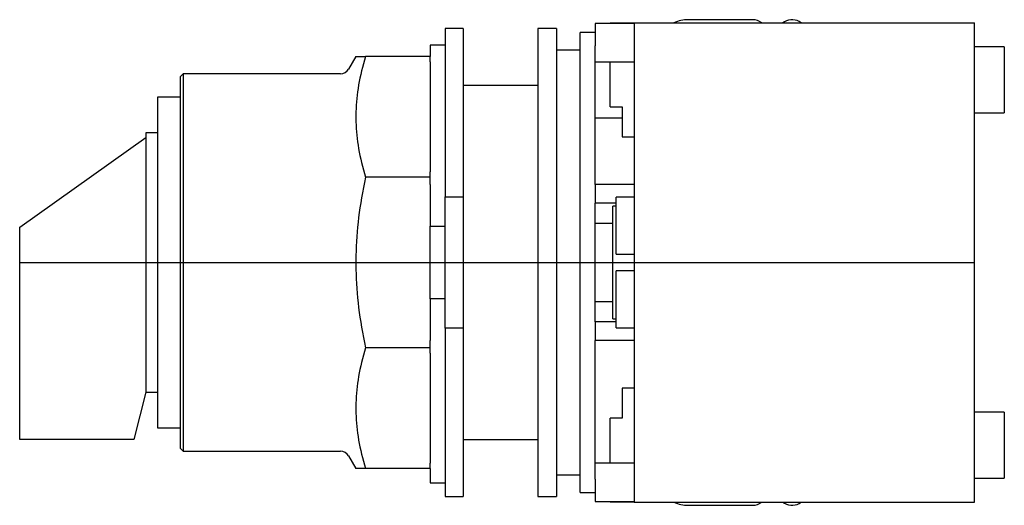
# Model space of a CAD drawing. Extents: x -1.48 to 1.81, y -0.81 to 0.81.
import ezdxf

# ---------------------------------------------------------------- set-up
doc = ezdxf.new("R2010")
doc.units = 0
doc.layers.get('0').update_dxf_attribs({"linetype": 'CONTINUOUS'})

msp = doc.modelspace()

# ---------------------------------------------------------------- linework, layer by layer
at = {"color": 0, "linetype": 'CONTINUOUS'}
for p, q in [((0.4411, 0.797), (0.4411, 0.766)), ((0.5711, 0.797), (0.4411, 0.797)), ((0.4911, 0.7969), (0.4911, 0.799)), ((0.5711, 0.799), (0.4911, 0.799)), ((0.5711, 0.8), (0.5711, 0.615)), ((0.5711, 0.8), (1.7071, 0.8)), ((0.9671, 0.81), (0.7521, 0.81)), ((1.0734, 0.8033), (1.0677, 0.8)), ((1.7071, 0.615), (1.7071, 0.8)), ((-0.06, 0.7812), (-0.06, 0.2188)), ((0, 0.7812), (-0.06, 0.7812)), ((0, 0.7812), (0, 0.2188)), ((0.25, 0.7812), (0.25, 0)), ((0.3125, 0.7812), (0.25, 0.7812)), ((0.3125, 0.7812), (0.3125, 0)), ((0.3912, -0.7677), (0.3912, 0.7677)), ((0.4411, 0.7677), (0.3912, 0.7677)), ((0.4411, 0.766), (0.4411, 0.7223)), ((-0.11, 0.725), (-0.11, 0.6875)), ((-0.06, 0.725), (-0.11, 0.725)), ((0.3912, 0.7087), (0.3125, 0.7087)), ((0.4411, 0.26), (0.4411, 0.7223)), ((1.8071, 0.719), (1.7071, 0.719)), ((1.8071, 0.719), (1.8071, 0.499)), ((-0.3578, 0.6875), (-0.3821, 0.6454)), ((-0.3578, 0.6875), (-0.3251, 0.6875)), ((-0.3323, 0.6629), (-0.3356, 0.6509)), ((-0.3288, 0.6751), (-0.3323, 0.6629)), ((-0.3251, 0.6875), (-0.3288, 0.6751)), ((-0.11, 0.6875), (-0.3251, 0.6875)), ((-0.11, 0.6699), (-0.11, 0.6875)), ((-0.11, 0.6699), (-0.11, 0.3023)), ((0.4411, 0.669), (0.5711, 0.669)), ((0.4911, 0.519), (0.4911, 0.669)), ((-0.934, 0.6299), (-0.944, 0.6199)), ((-0.934, 0.6299), (-0.934, 0)), ((-0.4089, 0.6299), (-0.934, 0.6299)), ((-0.3414, 0.6271), (-0.344, 0.6154)), ((-0.3386, 0.6389), (-0.3414, 0.6271)), ((-0.3356, 0.6509), (-0.3386, 0.6389)), ((-0.944, 0.6199), (-0.944, 0)), ((-0.3484, 0.5924), (-0.3503, 0.581)), ((-0.3463, 0.6039), (-0.3484, 0.5924)), ((-0.344, 0.6154), (-0.3463, 0.6039)), ((0.5711, 0.615), (0.5711, -0.615)), ((1.7071, -0.615), (1.7071, 0.615)), ((-0.3519, 0.5696), (-0.3534, 0.5584)), ((-0.3503, 0.581), (-0.3519, 0.5696)), ((0.25, 0.59), (0, 0.59)), ((-1.02, 0.5512), (-1.02, -0.5512)), ((-0.944, 0.5512), (-1.02, 0.5512)), ((-0.3557, 0.536), (-0.3565, 0.5249)), ((-0.3546, 0.5472), (-0.3557, 0.536)), ((-0.3534, 0.5584), (-0.3546, 0.5472)), ((-0.3575, 0.5027), (-0.3577, 0.4917)), ((-0.3571, 0.5138), (-0.3575, 0.5027)), ((-0.3565, 0.5249), (-0.3571, 0.5138)), ((0.4911, 0.519), (0.5311, 0.519)), ((0.5311, 0.519), (0.5311, 0.419)), ((1.7071, 0.499), (1.8071, 0.499)), ((-0.3577, 0.4917), (-0.3577, 0.4806)), ((-0.3577, 0.4806), (-0.3575, 0.4696)), ((-0.3575, 0.4696), (-0.3571, 0.4585)), ((0.4411, 0.4825), (0.5311, 0.4825)), ((-1.0594, 0.4331), (-1.0594, 0.4167)), ((-1.02, 0.4331), (-1.0594, 0.4331)), ((-0.3571, 0.4585), (-0.3565, 0.4474)), ((-0.3565, 0.4474), (-0.3557, 0.4363)), ((-0.3557, 0.4363), (-0.3546, 0.4251)), ((-1.48, 0.1181), (-1.0594, 0.4167)), ((-1.0594, 0.4167), (-1.0594, -0.4167)), ((-0.3546, 0.4251), (-0.3534, 0.4139)), ((-0.3534, 0.4139), (-0.3519, 0.4026)), ((-0.3519, 0.4026), (-0.3503, 0.3913)), ((0.5311, 0.419), (0.5711, 0.419)), ((-0.3503, 0.3913), (-0.3484, 0.3799)), ((-0.3484, 0.3799), (-0.3463, 0.3684)), ((-0.3463, 0.3684), (-0.344, 0.3568)), ((-0.344, 0.3568), (-0.3414, 0.3451)), ((-0.3414, 0.3451), (-0.3386, 0.3333)), ((-0.3386, 0.3333), (-0.3356, 0.3214)), ((-0.3356, 0.3214), (-0.3323, 0.3094)), ((-0.3323, 0.3094), (-0.3288, 0.2971)), ((-0.3288, 0.2971), (-0.3251, 0.2848)), ((-0.11, 0.2848), (-0.11, 0.3023)), ((-0.3288, 0.2673), (-0.3323, 0.25)), ((-0.3251, 0.2848), (-0.3288, 0.2673)), ((-0.11, 0.2848), (-0.3251, 0.2848)), ((-0.11, 0.2599), (-0.11, 0.2848)), ((-0.3356, 0.2329), (-0.3386, 0.2161)), ((-0.3323, 0.25), (-0.3356, 0.2329)), ((-0.11, 0.2599), (-0.11, 0.1208)), ((0.5711, 0.26), (0.4411, 0.26)), ((0.4411, 0.26), (0.4411, 0.198)), ((-0.3414, 0.1994), (-0.344, 0.1829)), ((-0.3386, 0.2161), (-0.3414, 0.1994)), ((-0.06, 0.2188), (0, 0.2188)), ((-0.06, -0.2188), (-0.06, 0.2188)), ((0, 0.2188), (0, -0.2188)), ((0.5111, 0.198), (0.4411, 0.198)), ((0.4411, -0.198), (0.4411, 0.198)), ((0.5711, 0.2181), (0.5111, 0.2181)), ((0.5111, 0.0273), (0.5111, 0.2181)), ((-0.3463, 0.1665), (-0.3484, 0.1502)), ((-0.344, 0.1829), (-0.3463, 0.1665)), ((0.5001, -0.188), (0.5001, 0.188)), ((0.5111, 0.188), (0.5001, 0.188)), ((-0.3503, 0.1341), (-0.3519, 0.1181)), ((-0.3484, 0.1502), (-0.3503, 0.1341)), ((-1.48, -0.5906), (-1.48, 0.1181)), ((-0.3534, 0.1021), (-0.3546, 0.0863)), ((-0.3519, 0.1181), (-0.3534, 0.1021)), ((-0.11, -0.1208), (-0.11, 0.1208)), ((-0.11, 0.1208), (-0.06, 0.1208)), ((0.5001, 0.13), (0.4411, 0.13)), ((-0.3557, 0.0705), (-0.3565, 0.0548)), ((-0.3546, 0.0863), (-0.3557, 0.0705)), ((-0.3571, 0.0391), (-0.3575, 0.0235)), ((-0.3565, 0.0548), (-0.3571, 0.0391)), ((-1.48, 0), (1.7071, 0)), ((-0.944, 0), (-0.944, -0.6199)), ((-0.934, 0), (-0.934, -0.6299)), ((-0.3575, 0.0235), (-0.3577, 0.0078)), ((-0.3577, 0.0078), (-0.3577, -0.0078)), ((0.25, 0), (0.25, -0.7812)), ((0.3125, 0), (0.3125, -0.7812)), ((0.5111, 0.0273), (0.5711, 0.0273)), ((-0.3577, -0.0078), (-0.3575, -0.0235)), ((-0.3575, -0.0235), (-0.3571, -0.0391)), ((0.5711, -0.0273), (0.5111, -0.0273)), ((0.5111, -0.2181), (0.5111, -0.0273)), ((-0.3571, -0.0391), (-0.3565, -0.0548)), ((-0.3565, -0.0548), (-0.3557, -0.0705)), ((-0.3557, -0.0705), (-0.3546, -0.0863)), ((-0.3546, -0.0863), (-0.3534, -0.1021)), ((-0.3534, -0.1021), (-0.3519, -0.1181)), ((-0.3519, -0.1181), (-0.3503, -0.1341)), ((-0.11, -0.1208), (-0.11, -0.2599)), ((-0.06, -0.1208), (-0.11, -0.1208)), ((0.4411, -0.13), (0.5001, -0.13)), ((-0.3503, -0.1341), (-0.3484, -0.1502)), ((-0.3484, -0.1502), (-0.3463, -0.1665)), ((-0.3463, -0.1665), (-0.344, -0.1829)), ((-0.344, -0.1829), (-0.3414, -0.1994)), ((0.5001, -0.188), (0.5111, -0.188)), ((-0.3414, -0.1994), (-0.3386, -0.2161)), ((-0.3386, -0.2161), (-0.3356, -0.2329)), ((0, -0.2188), (-0.06, -0.2188)), ((-0.06, -0.2188), (-0.06, -0.7812)), ((0, -0.2188), (0, -0.7812)), ((0.4411, -0.198), (0.4411, -0.26)), ((0.5111, -0.198), (0.4411, -0.198)), ((0.5111, -0.2181), (0.5711, -0.2181)), ((-0.3356, -0.2329), (-0.3323, -0.25)), ((-0.3323, -0.25), (-0.3288, -0.2673)), ((-0.11, -0.2848), (-0.11, -0.2599)), ((0.5711, -0.26), (0.4411, -0.26)), ((0.4411, -0.7223), (0.4411, -0.26)), ((-0.3288, -0.2673), (-0.3251, -0.2848)), ((-0.3251, -0.2848), (-0.3288, -0.2971)), ((-0.11, -0.2848), (-0.3251, -0.2848)), ((-0.11, -0.3023), (-0.11, -0.2848)), ((-0.3356, -0.3214), (-0.3386, -0.3333)), ((-0.3323, -0.3094), (-0.3356, -0.3214)), ((-0.3288, -0.2971), (-0.3323, -0.3094)), ((-0.11, -0.3023), (-0.11, -0.6699)), ((-0.344, -0.3568), (-0.3463, -0.3684)), ((-0.3414, -0.3451), (-0.344, -0.3568)), ((-0.3386, -0.3333), (-0.3414, -0.3451)), ((-0.3503, -0.3913), (-0.3519, -0.4026)), ((-0.3484, -0.3799), (-0.3503, -0.3913)), ((-0.3463, -0.3684), (-0.3484, -0.3799)), ((-1.0594, -0.4167), (-1.0594, -0.4331)), ((-0.3546, -0.4251), (-0.3557, -0.4363)), ((-0.3534, -0.4139), (-0.3546, -0.4251)), ((-0.3519, -0.4026), (-0.3534, -0.4139)), ((0.5311, -0.419), (0.5311, -0.519)), ((0.5711, -0.419), (0.5311, -0.419)), ((-1.0594, -0.4331), (-1.0987, -0.5906)), ((-1.0594, -0.4331), (-1.02, -0.4331)), ((-0.3571, -0.4585), (-0.3575, -0.4696)), ((-0.3565, -0.4474), (-0.3571, -0.4585)), ((-0.3557, -0.4363), (-0.3565, -0.4474)), ((-0.3575, -0.4696), (-0.3577, -0.4806)), ((-0.3577, -0.4806), (-0.3577, -0.4917)), ((-0.3577, -0.4917), (-0.3575, -0.5027)), ((-0.3575, -0.5027), (-0.3571, -0.5138)), ((-0.3571, -0.5138), (-0.3565, -0.5249)), ((-0.3565, -0.5249), (-0.3557, -0.536)), ((0.5311, -0.519), (0.4911, -0.519)), ((0.4911, -0.669), (0.4911, -0.519)), ((1.8071, -0.499), (1.7071, -0.499)), ((1.8071, -0.499), (1.8071, -0.719)), ((-1.02, -0.5512), (-0.944, -0.5512)), ((-0.3557, -0.536), (-0.3546, -0.5472)), ((-0.3546, -0.5472), (-0.3534, -0.5584)), ((-0.3534, -0.5584), (-0.3519, -0.5696)), ((-1.0987, -0.5906), (-1.48, -0.5906)), ((-0.3519, -0.5696), (-0.3503, -0.581)), ((-0.3503, -0.581), (-0.3484, -0.5924)), ((0, -0.59), (0.25, -0.59)), ((-0.944, -0.6199), (-0.934, -0.6299)), ((-0.3484, -0.5924), (-0.3463, -0.6039)), ((-0.3463, -0.6039), (-0.344, -0.6154)), ((-0.344, -0.6154), (-0.3414, -0.6271)), ((0.5711, -0.615), (0.5711, -0.8)), ((1.7071, -0.8), (1.7071, -0.615)), ((-0.934, -0.6299), (-0.4089, -0.6299)), ((-0.3821, -0.6454), (-0.3578, -0.6875)), ((-0.3414, -0.6271), (-0.3386, -0.6389)), ((-0.3386, -0.6389), (-0.3356, -0.6509)), ((-0.3356, -0.6509), (-0.3323, -0.6629)), ((-0.3251, -0.6875), (-0.3578, -0.6875)), ((-0.3323, -0.6629), (-0.3288, -0.6751)), ((-0.3288, -0.6751), (-0.3251, -0.6875)), ((-0.11, -0.6875), (-0.3251, -0.6875)), ((-0.11, -0.6875), (-0.11, -0.6699)), ((-0.11, -0.6875), (-0.11, -0.735)), ((0.5711, -0.669), (0.4411, -0.669)), ((0.3125, -0.7087), (0.3912, -0.7087)), ((0.4411, -0.7223), (0.4411, -0.766)), ((1.7071, -0.719), (1.8071, -0.719)), ((-0.11, -0.735), (-0.06, -0.735)), ((-0.06, -0.7812), (0, -0.7812)), ((0.25, -0.7812), (0.3125, -0.7812)), ((0.3912, -0.7677), (0.4411, -0.7677)), ((0.4411, -0.766), (0.4411, -0.797)), ((0.4411, -0.797), (0.5711, -0.797)), ((0.4911, -0.799), (0.4911, -0.7969)), ((0.4911, -0.799), (0.5711, -0.799)), ((0.5711, -0.8), (1.7071, -0.8)), ((0.7521, -0.81), (0.9671, -0.81)), ((1.0677, -0.8), (1.0734, -0.8033))]:
    msp.add_line(p, q, dxfattribs=at)
for centre, radius, start, end in [((0.7521, 0.69), 0.12, 90, 113.5557), ((0.9671, 0.76), 0.05, 53.1312, 90), ((1.0984, 0.76), 0.05, 53.1312, 120), ((-0.4089, 0.6609), 0.031, 270, 330), ((-0.4089, -0.6609), 0.031, 30, 90), ((0.7521, -0.69), 0.12, 246.4428, 270), ((0.9671, -0.76), 0.05, 270, 306.871), ((1.0984, -0.76), 0.05, 240, 306.871)]:
    msp.add_arc(centre, radius, start, end, dxfattribs=at)

doc.saveas('drawing.dxf')
